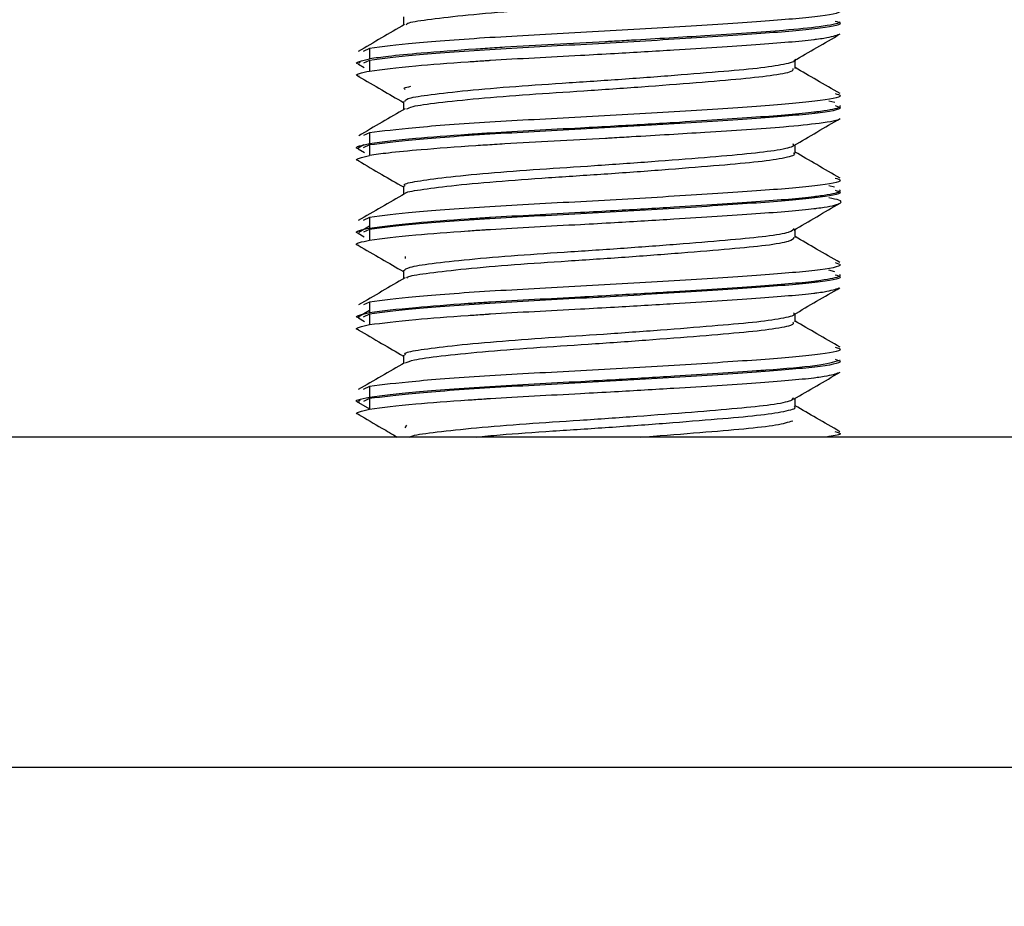
# Model space of a CAD drawing. Units: millimetres. Extents: x 69 to 1126, y 56 to 792.
# Drawn here: x 833 to 837, y 296 to 300 of the extents above; entities that cross this region are included whole.
import ezdxf

# ---------------------------------------------------------------- set-up
doc = ezdxf.new("R2010")
doc.units = ezdxf.units.MM
doc.layers.add('10', color=1, linetype='Continuous')
doc.styles.add('SLDTEXTSTYLE0', font='TXT', dxfattribs={"width": 0.7})
doc.dimstyles.new('SLDDIMSTYLE4', dxfattribs={"dimtxt": 12.733073, "dimasz": 12.733073, "dimexe": 0, "dimexo": 0.0625, "dimgap": 3.183268, "dimtad": 1, "dimdec": 1, "dimlfac": 2, "dimrnd": 1e-09, "dimzin": 12, "dimdsep": 46, "dimtxsty": 'SLDTEXTSTYLE0', "dimsah": 1, "dimcen": 0.09, "dimadec": 0, "dimazin": 3, "dimtfac": 1, "dimtdec": 1, "dimtofl": 0, "dimtmove": 0, "dimatfit": 3, "dimfxl": 1, "dimfrac": 2, "dimtolj": 1, "dimtzin": 12, "dimarcsym": 0})

# ---------------------------------------------------------------- blocks, each defined once
blk = doc.blocks.new('_D_12')
at = {"layer": '10'}
for p, q in [((766.873, 416.4609), (764.0949, 416.4609)), ((764.0949, 416.4609), (764.0949, 401.6442)), ((796.5064, 416.4609), (799.2845, 416.4609)), ((799.2845, 416.4609), (799.2845, 401.6442)), ((764.0949, 401.6442), (766.873, 401.6442)), ((799.2845, 401.6442), (796.5064, 401.6442)), ((712.0298, 298.0851), (712.0298, 385.9671)), ((841.2798, 294.969), (841.2798, 385.9671)), ((841.2798, 384.9671), (712.0298, 384.9671))]:
    blk.add_line(p, q, dxfattribs=at)
for points in [[(712.0298, 384.9671), (724.7629, 383.0081), (724.7629, 386.926)], [(841.2798, 384.9671), (828.5467, 386.926), (828.5467, 383.0081)]]:
    blk.add_solid(points, dxfattribs=at)
at = {"layer": '10', "char_height": 11.1125, "attachment_point": 1, "style": 'SLDTEXTSTYLE0'}
for s, insert in [('10.2', (766.873, 415.9689)), ('258.5', (763.1689, 399.3002)), ('Minimum', (755.7605, 384.4835))]:
    blk.add_mtext(s, dxfattribs=dict(at, insert=insert))

msp = doc.modelspace()

# ---------------------------------------------------------------- linework, layer by layer
at = {"color": 7, "linetype": 'Continuous', "lineweight": 25}
for p, q in [((834.7193, 299.8744), (834.7193, 299.8396)), ((836.5258, 299.853), (836.5271, 299.8538)), ((834.5792, 299.744), (834.5527, 299.7317)), ((834.5792, 299.744), (834.5793, 299.7003)), ((834.5411, 299.6862), (834.5344, 299.6823)), ((834.5792, 299.694), (834.555, 299.6827)), ((834.5792, 299.694), (834.5793, 299.6503)), ((836.3404, 299.6613), (836.3404, 299.6953)), ((834.5335, 299.6782), (834.5576, 299.6642)), ((834.7193, 299.5243), (834.7193, 299.4896)), ((834.7193, 299.5238), (834.7193, 299.4896)), ((836.504, 299.5196), (836.4804, 299.5254)), ((836.5248, 299.5024), (836.5261, 299.5031)), ((834.5792, 299.394), (834.5549, 299.3827)), ((834.5792, 299.394), (834.5793, 299.3503)), ((834.5552, 299.3444), (834.5325, 299.3312)), ((834.5326, 299.3287), (834.5587, 299.3136)), ((834.5792, 299.344), (834.5527, 299.3317)), ((834.5792, 299.344), (834.5793, 299.3003)), ((836.3404, 299.3108), (836.3404, 299.3453)), ((834.7193, 299.1738), (834.7193, 299.1396)), ((836.5039, 299.1697), (836.4804, 299.1754)), ((836.519, 299.1491), (836.5258, 299.153)), ((834.5792, 299.044), (834.5527, 299.0317)), ((834.5792, 299.044), (834.5793, 299.0003)), ((834.5793, 299.0083), (834.5344, 298.9823)), ((834.5792, 298.994), (834.5549, 298.9827)), ((834.5792, 298.994), (834.5793, 298.9503)), ((836.3404, 298.9613), (836.3404, 298.9952)), ((836.3404, 298.9608), (836.3404, 298.9952)), ((834.5327, 298.9787), (834.5576, 298.9642)), ((834.728, 298.8737), (834.7279, 298.882)), ((834.7193, 298.8244), (834.7193, 298.7896)), ((836.5046, 298.8193), (836.4804, 298.8253)), ((836.525, 298.8025), (836.5263, 298.8033)), ((834.5792, 298.694), (834.5548, 298.6826)), ((834.5792, 298.694), (834.5793, 298.6503)), ((834.5793, 298.6583), (834.5326, 298.6312)), ((834.5337, 298.628), (834.5586, 298.6136)), ((834.5792, 298.644), (834.5527, 298.6317)), ((834.5792, 298.644), (834.5793, 298.6003)), ((836.3404, 298.6113), (836.3404, 298.6452)), ((834.7193, 298.4743), (834.7193, 298.4396)), ((834.7193, 298.4738), (834.7193, 298.4396)), ((836.5254, 298.4528), (836.5272, 298.4538)), ((834.5792, 298.344), (834.553, 298.3318)), ((834.5792, 298.344), (834.5792, 298.3003)), ((834.5338, 298.278), (834.5793, 298.2516)), ((834.5409, 298.2861), (834.5342, 298.2822)), ((834.5792, 298.294), (834.5548, 298.2826)), ((834.5792, 298.294), (834.5793, 298.2503)), ((836.3404, 298.2608), (836.3404, 298.2952)), ((834.7271, 298.1737), (834.7342, 298.1845)), ((838.5298, 298.1351), (831.2798, 298.1351)), ((831.2798, 296.769), (839.2798, 296.769))]:
    msp.add_line(p, q, dxfattribs=at)
for points, knots in [([(834.7321, 299.8421), (834.7331, 299.8442), (834.7367, 299.8517), (834.8138, 299.8631), (834.9566, 299.8803), (835.1547, 299.8978), (835.3818, 299.913), (835.6221, 299.9289), (835.8563, 299.9464), (836.0611, 299.9633), (836.2185, 299.9779), (836.3218, 299.9946), (836.333, 300.0058), (836.3384, 300.0113)], [0, 0, 0, 0, 0.03604, 0.130349, 0.228536, 0.327247, 0.422369, 0.518308, 0.617222, 0.714827, 0.808986, 0.906816, 1, 1, 1, 1]), ([(836.5057, 299.9073), (836.5159, 299.904), (836.5486, 299.8937), (836.4393, 299.874), (836.1986, 299.8544), (835.8481, 299.8315), (835.4507, 299.8087), (835.0673, 299.789), (834.7441, 299.7651), (834.6342, 299.7511), (834.5792, 299.744)], [0, 0, 0, 0, 0.061023, 0.195242, 0.329327, 0.463409, 0.597505, 0.731628, 0.865843, 1, 1, 1, 1]), ([(836.5062, 299.857), (836.5161, 299.8539), (836.5484, 299.8436), (836.4392, 299.824), (836.1986, 299.8044), (835.8481, 299.7815), (835.4507, 299.7587), (835.0673, 299.739), (834.7441, 299.7151), (834.6342, 299.7011), (834.5792, 299.694)], [0, 0, 0, 0, 0.0597778, 0.194174, 0.3284377, 0.4626969, 0.5969709, 0.7312722, 0.8656654, 1, 1, 1, 1]), ([(836.5239, 299.853), (836.5239, 299.8526), (836.5239, 299.8463), (836.4552, 299.8339), (836.3145, 299.8195), (836.1459, 299.8075), (835.9375, 299.7936), (835.742, 299.7819), (835.6032, 299.7739), (835.5679, 299.7718), (835.5589, 299.7713), (835.5566, 299.7712), (835.556, 299.7711), (835.4848, 299.7671), (835.3421, 299.7596), (835.1898, 299.7515), (835.0843, 299.745), (834.9589, 299.7368), (834.7994, 299.725), (834.6552, 299.7113), (834.6031, 299.7037), (834.5793, 299.7003)], [0, 0, 0, 0, 0.007516, 0.123171, 0.223955, 0.301796, 0.375814, 0.492196, 0.521602, 0.529053, 0.530965, 0.531467, 0.531646, 0.531667, 0.609673, 0.687691, 0.705089, 0.736957, 0.843766, 0.928215, 1, 1, 1, 1]), ([(834.7242, 299.8425), (834.6925, 299.8241), (834.6286, 299.7869), (834.5647, 299.7499), (834.5325, 299.7312)], [0, 0, 0, 0, 0.496806, 1, 1, 1, 1]), ([(834.5793, 299.6503), (834.634, 299.6574), (834.729, 299.6697), (834.9267, 299.6845), (835.0366, 299.6919), (835.067, 299.6939), (835.0761, 299.6945), (835.1941, 299.702), (835.3705, 299.711), (835.63, 299.7252), (835.8875, 299.7405), (836.1936, 299.7603), (836.3589, 299.7738), (836.4182, 299.7807), (836.4183, 299.7807), (836.4185, 299.7807), (836.4195, 299.7809), (836.4232, 299.7813), (836.4376, 299.7832), (836.4893, 299.7905), (836.5089, 299.7974), (836.5245, 299.8029)], [0, 0, 0, 0, 0.1437, 0.249369, 0.277301, 0.285, 0.287282, 0.288519, 0.430793, 0.482409, 0.57432, 0.716704, 0.859059, 0.859065, 0.85911, 0.85923, 0.85968, 0.861419, 0.868252, 0.895332, 1, 1, 1, 1]), ([(836.3348, 299.692), (836.3666, 299.7105), (836.4306, 299.7477), (836.4946, 299.7849), (836.5268, 299.8036)], [0, 0, 0, 0, 0.496746, 1, 1, 1, 1]), ([(834.5369, 299.6774), (834.5357, 299.6777), (834.5184, 299.682), (834.5317, 299.6899), (834.5637, 299.6969), (834.5793, 299.7003)], [0, 0, 0, 0, 0.036771, 0.53352, 1, 1, 1, 1]), ([(834.7256, 299.5237), (834.7269, 299.5278), (834.7297, 299.5374), (834.8127, 299.5506), (834.9556, 299.5677), (835.1505, 299.5849), (835.3749, 299.6001), (835.6124, 299.6157), (835.8452, 299.633), (836.0492, 299.6498), (836.2111, 299.6643), (836.3092, 299.6809), (836.3511, 299.693), (836.3396, 299.6986), (836.3393, 299.6988)], [0, 0, 0, 0, 0.069992, 0.160152, 0.254012, 0.348403, 0.439432, 0.530995, 0.625524, 0.719025, 0.809028, 0.902302, 0.996881, 1, 1, 1, 1]), ([(834.5376, 299.6272), (834.5362, 299.6275), (834.5184, 299.6319), (834.5317, 299.6399), (834.5638, 299.6469), (834.5793, 299.6503)], [0, 0, 0, 0, 0.044207, 0.5385, 1, 1, 1, 1]), ([(834.7329, 299.4931), (834.7395, 299.4966), (834.7557, 299.5053), (834.8584, 299.5191), (835.0231, 299.5366), (835.2337, 299.5537), (835.4676, 299.5683), (835.708, 299.5851), (835.9342, 299.6026), (836.1243, 299.6185), (836.261, 299.6337), (836.3355, 299.6489), (836.3327, 299.6579), (836.3317, 299.6612)], [0, 0, 0, 0, 0.064418, 0.160507, 0.25989, 0.358311, 0.452995, 0.551071, 0.650539, 0.747082, 0.842657, 0.941883, 1, 1, 1, 1]), ([(836.5261, 299.5568), (836.494, 299.5754), (836.432, 299.6114), (836.3701, 299.6473), (836.3404, 299.6647)], [0, 0, 0, 0, 0.518726, 1, 1, 1, 1]), ([(834.5339, 299.628), (834.566, 299.6093), (834.6279, 299.5734), (834.6897, 299.5375), (834.7193, 299.5202)], [0, 0, 0, 0, 0.520696, 1, 1, 1, 1]), ([(834.7271, 299.5737), (834.7243, 299.5756), (834.7173, 299.5803), (834.7383, 299.5845), (834.7507, 299.5869)], [0, 0, 0, 0, 0.410492, 1, 1, 1, 1]), ([(836.5057, 299.5573), (836.5159, 299.554), (836.5486, 299.5437), (836.4393, 299.524), (836.1986, 299.5044), (835.8481, 299.4815), (835.4507, 299.4587), (835.0673, 299.439), (834.7441, 299.4151), (834.6342, 299.4011), (834.5792, 299.394)], [0, 0, 0, 0, 0.060987, 0.195211, 0.329302, 0.463388, 0.597489, 0.731618, 0.865838, 1, 1, 1, 1]), ([(834.7262, 299.4936), (834.6945, 299.4752), (834.6306, 299.438), (834.5666, 299.4009), (834.5344, 299.3823)], [0, 0, 0, 0, 0.4967698, 1, 1, 1, 1]), ([(836.5057, 299.5073), (836.5159, 299.504), (836.5486, 299.4937), (836.4393, 299.474), (836.1986, 299.4544), (835.8481, 299.4315), (835.4507, 299.4087), (835.0673, 299.389), (834.7441, 299.3651), (834.6342, 299.3511), (834.5792, 299.344)], [0, 0, 0, 0, 0.061023, 0.195242, 0.329327, 0.463409, 0.597505, 0.731628, 0.865843, 1, 1, 1, 1]), ([(834.5793, 299.3503), (834.634, 299.3574), (834.729, 299.3697), (834.9266, 299.3845), (835.0366, 299.3919), (835.067, 299.3939), (835.0761, 299.3945), (835.1941, 299.402), (835.3705, 299.4109), (835.63, 299.4251), (835.8879, 299.4405), (836.194, 299.4604), (836.3593, 299.4736), (836.4195, 299.4808), (836.4237, 299.4813), (836.4386, 299.4833), (836.4891, 299.4906), (836.5311, 299.4993), (836.5257, 299.5062), (836.5246, 299.5077)], [0, 0, 0, 0, 0.139351, 0.241772, 0.26887, 0.27635, 0.278573, 0.279784, 0.41775, 0.467801, 0.556931, 0.695517, 0.833048, 0.833353, 0.835842, 0.842829, 0.869378, 0.972448, 1, 1, 1, 1]), ([(836.5239, 299.453), (836.5239, 299.4526), (836.5239, 299.4463), (836.4552, 299.4339), (836.3145, 299.4195), (836.1459, 299.4075), (835.9375, 299.3936), (835.742, 299.3819), (835.6032, 299.3739), (835.5679, 299.3718), (835.5589, 299.3713), (835.5566, 299.3712), (835.556, 299.3711), (835.4848, 299.3671), (835.3421, 299.3596), (835.1898, 299.3515), (835.0843, 299.345), (834.9589, 299.3368), (834.7994, 299.325), (834.6552, 299.3113), (834.6031, 299.3037), (834.5793, 299.3003)], [0, 0, 0, 0, 0.007516, 0.123171, 0.223955, 0.301796, 0.375814, 0.492196, 0.521602, 0.529053, 0.530965, 0.531467, 0.531646, 0.531667, 0.609673, 0.687691, 0.705089, 0.736957, 0.843766, 0.928215, 1, 1, 1, 1]), ([(836.3353, 299.3424), (836.3671, 299.3608), (836.431, 299.398), (836.4949, 299.4351), (836.5271, 299.4538)], [0, 0, 0, 0, 0.496802, 1, 1, 1, 1]), ([(834.5346, 299.328), (834.5342, 299.3281), (834.518, 299.3322), (834.532, 299.3398), (834.5638, 299.3469), (834.5793, 299.3503)], [0, 0, 0, 0, 0.012973, 0.521913, 1, 1, 1, 1]), ([(834.7271, 299.1737), (834.725, 299.1756), (834.7166, 299.183), (834.7713, 299.1942), (834.8875, 299.2104), (835.0645, 299.2277), (835.2782, 299.2442), (835.5124, 299.2587), (835.7495, 299.2757), (835.9683, 299.293), (836.1494, 299.3082), (836.2755, 299.3237), (836.3398, 299.3381), (836.3336, 299.3462), (836.3317, 299.3487)], [0, 0, 0, 0, 0.0314737, 0.1218724, 0.2142206, 0.3088388, 0.4016826, 0.4918055, 0.5856179, 0.6800232, 0.7711113, 0.862597, 0.9571058, 1, 1, 1, 1]), ([(834.5369, 299.2774), (834.5357, 299.2777), (834.5184, 299.282), (834.5317, 299.2899), (834.5637, 299.2969), (834.5793, 299.3003)], [0, 0, 0, 0, 0.0367708, 0.5335201, 1, 1, 1, 1]), ([(834.5335, 299.2782), (834.5658, 299.2595), (834.6277, 299.2235), (834.6896, 299.1875), (834.7193, 299.1702)], [0, 0, 0, 0, 0.520319, 1, 1, 1, 1]), ([(834.7269, 299.1424), (834.7268, 299.1429), (834.7247, 299.1488), (834.7853, 299.1586), (834.909, 299.1754), (835.0955, 299.1929), (835.3157, 299.2091), (835.5542, 299.2241), (835.7924, 299.2414), (836.0071, 299.2588), (836.1811, 299.2737), (836.2946, 299.2899), (836.3464, 299.3032), (836.3361, 299.3099), (836.3342, 299.3112)], [0, 0, 0, 0, 0.008331, 0.10269, 0.2, 0.299064, 0.395557, 0.490399, 0.589042, 0.68756, 0.782206, 0.878983, 0.978061, 1, 1, 1, 1]), ([(836.5265, 299.2066), (836.4943, 299.2253), (836.4322, 299.2613), (836.3702, 299.2973), (836.3404, 299.3147)], [0, 0, 0, 0, 0.518753, 1, 1, 1, 1]), ([(836.5061, 299.2071), (836.5161, 299.2039), (836.5485, 299.1936), (836.4392, 299.174), (836.1986, 299.1544), (835.8481, 299.1315), (835.4507, 299.1087), (835.0673, 299.089), (834.7441, 299.0651), (834.6342, 299.0511), (834.5792, 299.044)], [0, 0, 0, 0, 0.059917, 0.194294, 0.328537, 0.462777, 0.597031, 0.731312, 0.865685, 1, 1, 1, 1]), ([(836.5057, 299.1573), (836.5159, 299.154), (836.5486, 299.1437), (836.4393, 299.124), (836.1986, 299.1044), (835.8481, 299.0815), (835.4507, 299.0587), (835.0673, 299.039), (834.7441, 299.0151), (834.6342, 299.0011), (834.5792, 298.994)], [0, 0, 0, 0, 0.060987, 0.195211, 0.329302, 0.463388, 0.597489, 0.731618, 0.865838, 1, 1, 1, 1]), ([(834.5793, 299.0003), (834.634, 299.0074), (834.729, 299.0197), (834.9266, 299.0345), (835.0366, 299.0419), (835.067, 299.0439), (835.0761, 299.0445), (835.1941, 299.052), (835.3705, 299.0609), (835.63, 299.0751), (835.8879, 299.0905), (836.194, 299.1104), (836.3593, 299.1236), (836.4195, 299.1308), (836.4236, 299.1313), (836.4385, 299.1332), (836.4891, 299.1406), (836.5312, 299.1493), (836.5257, 299.1563), (836.5245, 299.1577)], [0, 0, 0, 0, 0.139319, 0.241723, 0.268815, 0.276294, 0.278516, 0.279727, 0.417668, 0.467712, 0.556824, 0.695386, 0.832892, 0.833175, 0.835605, 0.842534, 0.869033, 0.972264, 1, 1, 1, 1]), ([(834.7242, 299.1425), (834.6925, 299.1241), (834.6286, 299.087), (834.5647, 299.0499), (834.5326, 299.0312)], [0, 0, 0, 0, 0.496818, 1, 1, 1, 1]), ([(834.5793, 298.9503), (834.634, 298.9574), (834.729, 298.9697), (834.9266, 298.9845), (835.0366, 298.9919), (835.067, 298.9939), (835.0761, 298.9945), (835.1941, 299.002), (835.3705, 299.0109), (835.63, 299.0251), (835.8879, 299.0405), (836.194, 299.0604), (836.3593, 299.0736), (836.4195, 299.0808), (836.4237, 299.0813), (836.4386, 299.0833), (836.4899, 299.0906), (836.5336, 299.1018), (836.5311, 299.115), (836.4966, 299.1221), (836.4804, 299.1254)], [0, 0, 0, 0, 0.124976, 0.216832, 0.241135, 0.247844, 0.249837, 0.250923, 0.374657, 0.419545, 0.499481, 0.623771, 0.747115, 0.747389, 0.749621, 0.755887, 0.779698, 0.872135, 0.939708, 1, 1, 1, 1]), ([(836.3344, 298.9918), (836.3661, 299.0102), (836.43, 299.0474), (836.4939, 299.0845), (836.5261, 299.1031)], [0, 0, 0, 0, 0.496813, 1, 1, 1, 1]), ([(834.5349, 298.9779), (834.5344, 298.978), (834.518, 298.9821), (834.532, 298.9899), (834.5638, 298.9969), (834.5793, 299.0003)], [0, 0, 0, 0, 0.016086, 0.5241376, 1, 1, 1, 1]), ([(834.7219, 298.8238), (834.7264, 298.8287), (834.7357, 298.8389), (834.8317, 298.8533), (834.9843, 298.8705), (835.1852, 298.8876), (835.4128, 298.9024), (835.6508, 298.9185), (835.8805, 298.9358), (836.0791, 298.9523), (836.2296, 298.9668), (836.325, 298.9831), (836.3328, 298.9938), (836.3364, 298.9988)], [0, 0, 0, 0, 0.08427, 0.174889, 0.269118, 0.363259, 0.453731, 0.546033, 0.640674, 0.733609, 0.823729, 0.917525, 1, 1, 1, 1]), ([(834.5346, 298.928), (834.5342, 298.9281), (834.518, 298.9322), (834.532, 298.9398), (834.5638, 298.9469), (834.5793, 298.9503)], [0, 0, 0, 0, 0.012973, 0.521913, 1, 1, 1, 1]), ([(834.7339, 298.7932), (834.7356, 298.7953), (834.7417, 298.8027), (834.823, 298.8143), (834.9704, 298.8317), (835.1714, 298.8491), (835.4002, 298.8641), (835.6407, 298.8802), (835.8735, 298.8977), (836.0753, 298.9145), (836.2283, 298.9291), (836.325, 298.9456), (836.3326, 298.9563), (836.3362, 298.9613)], [0, 0, 0, 0, 0.0373063, 0.1323943, 0.2313891, 0.3305918, 0.4260097, 0.5229172, 0.6224972, 0.7204089, 0.8152348, 0.9139194, 1, 1, 1, 1]), ([(836.5257, 298.857), (836.4936, 298.8757), (836.4318, 298.9115), (836.37, 298.9474), (836.3404, 298.9646)], [0, 0, 0, 0, 0.519842, 1, 1, 1, 1]), ([(834.5326, 298.9287), (834.5648, 298.91), (834.627, 298.8739), (834.6893, 298.8377), (834.7193, 298.8203)], [0, 0, 0, 0, 0.517555, 1, 1, 1, 1]), ([(836.5053, 298.8575), (836.5157, 298.8542), (836.5488, 298.8438), (836.4394, 298.824), (836.1986, 298.8044), (835.8481, 298.7815), (835.4507, 298.7587), (835.0673, 298.739), (834.7441, 298.7151), (834.6342, 298.7011), (834.5792, 298.694)], [0, 0, 0, 0, 0.062263, 0.196304, 0.330213, 0.464117, 0.598036, 0.731983, 0.866021, 1, 1, 1, 1]), ([(834.7261, 298.7936), (834.6943, 298.7751), (834.6304, 298.738), (834.5664, 298.7009), (834.5342, 298.6822)], [0, 0, 0, 0, 0.496759, 1, 1, 1, 1]), ([(836.5061, 298.8071), (836.5161, 298.8039), (836.5485, 298.7936), (836.4392, 298.774), (836.1986, 298.7544), (835.8481, 298.7315), (835.4507, 298.7087), (835.0673, 298.689), (834.7441, 298.6651), (834.6342, 298.6511), (834.5792, 298.644)], [0, 0, 0, 0, 0.059917, 0.194294, 0.328537, 0.462777, 0.597031, 0.731312, 0.865685, 1, 1, 1, 1]), ([(834.5793, 298.6503), (834.634, 298.6574), (834.7289, 298.6697), (834.9265, 298.6845), (835.0365, 298.6919), (835.0669, 298.6939), (835.0761, 298.6945), (835.1941, 298.702), (835.3705, 298.7109), (835.63, 298.7251), (835.888, 298.7404), (836.194, 298.7604), (836.3598, 298.7735), (836.423, 298.7812), (836.4385, 298.7832), (836.4895, 298.7906), (836.5308, 298.7993), (836.5259, 298.8061), (836.5249, 298.8075)], [0, 0, 0, 0, 0.139433, 0.241879, 0.269003, 0.276501, 0.278734, 0.279955, 0.41801, 0.468092, 0.55728, 0.695955, 0.833573, 0.834603, 0.843861, 0.870594, 0.973066, 1, 1, 1, 1]), ([(834.5793, 298.6003), (834.634, 298.6074), (834.729, 298.6197), (834.9266, 298.6345), (835.0366, 298.6419), (835.067, 298.6439), (835.0761, 298.6445), (835.1941, 298.652), (835.3705, 298.6609), (835.63, 298.6751), (835.8879, 298.6905), (836.194, 298.7104), (836.3593, 298.7236), (836.4195, 298.7308), (836.4236, 298.7313), (836.4384, 298.7332), (836.4884, 298.7403), (836.5072, 298.747), (836.522, 298.7522)], [0, 0, 0, 0, 0.144264, 0.250302, 0.278356, 0.286101, 0.288402, 0.289655, 0.432493, 0.484313, 0.576588, 0.720067, 0.862453, 0.862747, 0.865263, 0.872438, 0.899877, 1, 1, 1, 1]), ([(836.3339, 298.6415), (836.3657, 298.66), (836.4296, 298.6972), (836.4936, 298.7343), (836.5258, 298.753)], [0, 0, 0, 0, 0.496774, 1, 1, 1, 1]), ([(834.5373, 298.6273), (834.536, 298.6276), (834.5184, 298.6319), (834.5317, 298.6399), (834.5637, 298.6469), (834.5793, 298.6503)], [0, 0, 0, 0, 0.041385, 0.536309, 1, 1, 1, 1]), ([(834.728, 298.4737), (834.7263, 298.4765), (834.7213, 298.4848), (834.7858, 298.4966), (834.9126, 298.5132), (835.0969, 298.5305), (835.3151, 298.5465), (835.5509, 298.5614), (835.7868, 298.5785), (836.0004, 298.5957), (836.1742, 298.6105), (836.29, 298.6265), (836.3445, 298.6399), (836.3353, 298.6471), (836.3332, 298.6487)], [0, 0, 0, 0, 0.0464636, 0.1365319, 0.229576, 0.3241976, 0.4163581, 0.5069148, 0.6011049, 0.6952688, 0.7857812, 0.8780033, 0.9726298, 1, 1, 1, 1]), ([(834.5349, 298.5779), (834.5344, 298.578), (834.518, 298.5821), (834.532, 298.5899), (834.5638, 298.5969), (834.5793, 298.6003)], [0, 0, 0, 0, 0.016086, 0.524138, 1, 1, 1, 1]), ([(834.7285, 298.442), (834.7376, 298.4462), (834.7577, 298.4557), (834.8689, 298.4705), (835.0382, 298.488), (835.2512, 298.5049), (835.4862, 298.5195), (835.7263, 298.5365), (835.9503, 298.554), (836.1371, 298.5696), (836.269, 298.585), (836.3381, 298.5998), (836.3331, 298.6083), (836.3314, 298.6112)], [0, 0, 0, 0, 0.078004, 0.173798, 0.272578, 0.370066, 0.464098, 0.561785, 0.660516, 0.756047, 0.851298, 0.94996, 1, 1, 1, 1]), ([(836.5267, 298.5064), (836.4946, 298.5251), (836.4324, 298.5612), (836.3703, 298.5973), (836.3404, 298.6147)], [0, 0, 0, 0, 0.51786, 1, 1, 1, 1]), ([(834.5327, 298.5787), (834.5649, 298.56), (834.6271, 298.5239), (834.6893, 298.4877), (834.7193, 298.4703)], [0, 0, 0, 0, 0.5170635, 1, 1, 1, 1]), ([(836.5065, 298.5069), (836.5163, 298.5038), (836.5483, 298.4936), (836.4391, 298.474), (836.1986, 298.4544), (835.8481, 298.4315), (835.4507, 298.4087), (835.0673, 298.389), (834.7441, 298.3651), (834.6342, 298.3511), (834.5792, 298.344)], [0, 0, 0, 0, 0.058995, 0.193503, 0.327879, 0.46225, 0.596636, 0.731049, 0.865554, 1, 1, 1, 1]), ([(834.7243, 298.4426), (834.6926, 298.4241), (834.6288, 298.387), (834.5649, 298.35), (834.5327, 298.3313)], [0, 0, 0, 0, 0.496825, 1, 1, 1, 1]), ([(836.5053, 298.4575), (836.5157, 298.4542), (836.5488, 298.4438), (836.4394, 298.424), (836.1986, 298.4044), (835.8481, 298.3815), (835.4507, 298.3587), (835.0673, 298.339), (834.7441, 298.3151), (834.6342, 298.3011), (834.5792, 298.294)], [0, 0, 0, 0, 0.062263, 0.196304, 0.330213, 0.464117, 0.598036, 0.731983, 0.866021, 1, 1, 1, 1]), ([(834.5793, 298.3003), (834.6343, 298.3073), (834.7443, 298.3214), (835.0674, 298.3452), (835.3706, 298.3609), (835.6321, 298.3753), (835.8904, 298.3905), (836.0822, 298.4033), (836.1819, 298.4102), (836.1854, 298.4104), (836.1981, 298.4113), (836.293, 298.418), (836.4538, 298.4314), (836.4995, 298.4456), (836.5236, 298.453)], [0, 0, 0, 0, 0.143488, 0.286927, 0.430261, 0.482808, 0.574254, 0.717592, 0.717746, 0.719023, 0.72262, 0.736312, 0.861184, 1, 1, 1, 1]), ([(834.5793, 298.2503), (834.634, 298.2574), (834.7289, 298.2697), (834.9265, 298.2845), (835.0365, 298.2919), (835.0669, 298.2939), (835.0761, 298.2945), (835.1941, 298.302), (835.3705, 298.3109), (835.63, 298.3251), (835.888, 298.3404), (836.194, 298.3604), (836.3598, 298.3735), (836.423, 298.3812), (836.4384, 298.3832), (836.4894, 298.3904), (836.5083, 298.3972), (836.5232, 298.4025)], [0, 0, 0, 0, 0.143994, 0.249791, 0.277803, 0.285546, 0.287851, 0.289112, 0.431683, 0.483404, 0.575509, 0.71872, 0.86084, 0.861904, 0.871465, 0.899071, 1, 1, 1, 1]), ([(836.3342, 298.2917), (836.366, 298.3102), (836.43, 298.3474), (836.4941, 298.3846), (836.5263, 298.4033)], [0, 0, 0, 0, 0.496742, 1, 1, 1, 1]), ([(834.5383, 298.2772), (834.5364, 298.2777), (834.5049, 298.2858), (834.5432, 298.2933), (834.5793, 298.3003)], [0, 0, 0, 0, 0.059661, 1, 1, 1, 1]), ([(834.7443, 298.1351), (834.748, 298.137), (834.7621, 298.144), (834.8545, 298.156), (835.0137, 298.1733), (835.2207, 298.1902), (835.451, 298.2047), (835.689, 298.2213), (835.9151, 298.2386), (836.1072, 298.2546), (836.2487, 298.2694), (836.3312, 298.285), (836.3326, 298.2947), (836.3332, 298.2988)], [0, 0, 0, 0, 0.035114, 0.132763, 0.233871, 0.33422, 0.430652, 0.530178, 0.631467, 0.730192, 0.827068, 0.927856, 1, 1, 1, 1]), ([(835.021, 298.1351), (835.0527, 298.1381), (835.1433, 298.1469), (835.3352, 298.1601), (835.5724, 298.1754), (835.8103, 298.1928), (836.022, 298.21), (836.1925, 298.2248), (836.3006, 298.2412), (836.3484, 298.2541), (836.3374, 298.2604), (836.336, 298.2612)], [0, 0, 0, 0, 0.0693491, 0.1983814, 0.3260777, 0.4586648, 0.5906603, 0.7174316, 0.8478056, 0.9807936, 1, 1, 1, 1]), ([(836.5254, 298.1572), (836.4932, 298.1758), (836.4315, 298.2116), (836.3699, 298.2475), (836.3404, 298.2646)], [0, 0, 0, 0, 0.5210348, 1, 1, 1, 1]), ([(834.5373, 298.2273), (834.536, 298.2276), (834.5184, 298.2319), (834.5317, 298.2399), (834.5637, 298.2469), (834.5793, 298.2503)], [0, 0, 0, 0, 0.041385, 0.536309, 1, 1, 1, 1]), ([(834.5337, 298.228), (834.5659, 298.2094), (834.6193, 298.1784), (834.6726, 298.1474), (834.6938, 298.1351)], [0, 0, 0, 0, 0.603028, 1, 1, 1, 1]), ([(835.7025, 298.1351), (835.7092, 298.1356), (835.7965, 298.1417), (835.9501, 298.1541), (836.1358, 298.1696), (836.2743, 298.1851), (836.312, 298.1967), (836.3311, 298.2025)], [0, 0, 0, 0, 0.020752, 0.26982, 0.510816, 0.751106, 1, 1, 1, 1]), ([(836.5049, 298.1576), (836.5178, 298.1543), (836.5455, 298.147), (836.496, 298.1393), (836.4694, 298.1351)], [0, 0, 0, 0, 0.464683, 1, 1, 1, 1])]:
    msp.add_open_spline(points, degree=3, knots=knots, dxfattribs=at)

# ---------------------------------------------------------------- dimensions: what is measured, and where the dimension line sits
at = {"layer": '10'}
dim = msp.add_linear_dim(base=(712.0298, 370.1588), p1=(841.2798, 294.769), p2=(712.0298, 297.8851), text='<>\\XMinimum', dimstyle='SLDDIMSTYLE4', dxfattribs=at)
dim.commit()
dim.dimension.update_dxf_attribs({"geometry": '_D_12', "text_midpoint": (781.6897, 370.1588), "dimtype": 160})

doc.saveas('drawing.dxf')
